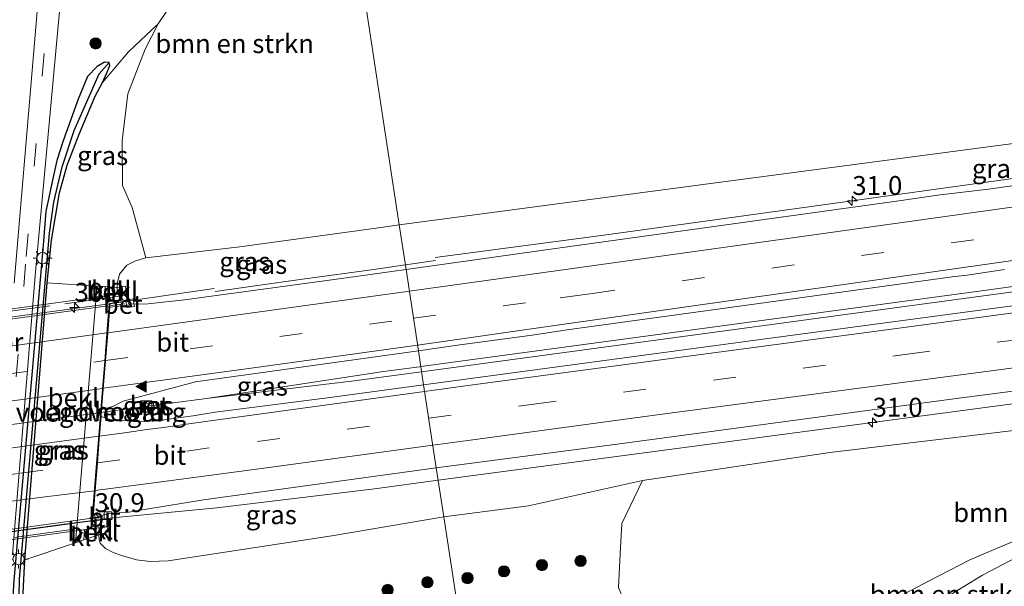
# Model space of a CAD drawing. Units: metres. Extents: x 170000 to 180000, y 575976 to 580363.
# Drawn here: x 172781 to 172911, y 579439 to 579514 of the extents above; entities that cross this region are included whole.
import ezdxf
from ezdxf.enums import TextEntityAlignment as Align

# ---------------------------------------------------------------- set-up
doc = ezdxf.new("R2010")
doc.units = ezdxf.units.M
doc.linetypes.add('IE-TERREINAFSCHEIDING', pattern=[10, 8, -2])
doc.linetypes.add('VW-3-9_STREEP', pattern=[12, 3, -9])
doc.layers.get('0').update_dxf_attribs({"lineweight": 25})
for name, color, linetype, lineweight in [('B-ME-AM-KILOMETR-S-B1', 7, 'Continuous', 18), ('B-ME-AM-KILOMETR-S-B2', 7, 'Continuous', 18), ('B-ME-BV-GELEIDECONSTRUCTIE-GELEIDERAIL-L-B1', 213, 'BV-GELEIDERAIL', 18), ('B-ME-BV-GELEIDECONSTRUCTIE-GELEIDERAIL-L-B2', 213, 'BV-GELEIDERAIL', 18), ('B-ME-GR-BOMENSTRUIKEN-GV-B6', 93, 'Continuous', 18), ('B-ME-GR-BOOM-S-B1', 93, 'Continuous', 18), ('B-ME-GW-KRUINLIJN-L-B1', 93, 'Continuous', 18), ('B-ME-GW-TEENLIJN-L-B1', 93, 'Continuous', 18), ('B-ME-IE-GRASLAND-GV-B6', 93, 'Continuous', 18), ('B-ME-IE-HULPGEOMETRIE-L-B1', 53, 'Continuous', 18), ('B-ME-IE-INRICHTINGSELEMENT-S-B1', 253, 'Continuous', 18), ('B-ME-IE-MEUBILAIR_WEGMEUBILAIR-LICHTMAST-S-B1', 8, 'Continuous', 18), ('B-ME-IE-TERREINAFSCHEIDING-RASTERHEKWERK-L-B2', 8, 'IE-TERREINAFSCHEIDING', 18), ('B-ME-KW-LANDHOOFD-GV-B6', 173, 'Continuous', 18), ('B-ME-KW-PIJLER-GV-B6', 173, 'Continuous', 18), ('B-ME-KW-VIADUCT-GV-B7', 173, 'Continuous', 18), ('B-ME-KW-VOEGOVERGANG-L-B2', 8, 'Continuous', 18), ('B-ME-OB-BEKLEDING-GV-B6', 253, 'Continuous', 18), ('B-ME-VH-VERH_SOORT-BETON-OVERIG-GV-B6', 8, 'IE-TERREINAFSCHEIDING-NATUURLIJK-HOUTWAL', 18), ('B-ME-VH-VERH_SOORT-BITUMEN-GV-B6', 8, 'IE-TERREINAFSCHEIDING-NATUURLIJK-HOUTWAL', 18), ('B-ME-VH-VERH_SOORT-BITUMEN-GV-B7', 8, 'Continuous', 18), ('B-ME-VH-VERH_SOORT-KLINKERS-GV-B6', 8, 'IE-TERREINAFSCHEIDING-NATUURLIJK-HOUTWAL', 18), ('B-ME-VV-KOLK-S-B1', 8, 'Continuous', 18), ('B-ME-VW-MARKERING-39STREEP-015-L-B1', 255, 'VW-3-9_STREEP', 18), ('B-ME-VW-MARKERING-39STREEP-015-L-B2', 255, 'VW-3-9_STREEP', 18), ('B-ME-VW-MARKERING-STREEP-015-L-B1', 7, 'Continuous', 18), ('B-ME-VW-MARKERING-STREEP-015-L-B2', 7, 'Continuous', 18), ('B-ME-VW-MARKERING-VLAKMARK-S-B1', 7, 'Continuous', 18)]:
    doc.layers.add(name, color=color, linetype=linetype, lineweight=lineweight)
doc.layers.add('B-ME-GW-INSTEEKWATERGANG-L-B1', color=10, linetype='Continuous')
doc.layers.add('B-ME-GW-WATERGANG-GREPPEL-L-B1', color=10, linetype='Continuous')
doc.styles.add('NLCS-ISO', font='NLCS-ISO.TTF')
doc.linetypes.add('BV-GELEIDERAIL', pattern='A,10,-3,[108,NLCS.SHX,S=1,R=0,X=0,Y=0],-3', length=16)
doc.linetypes.add('IE-TERREINAFSCHEIDING-NATUURLIJK-HOUTWAL', pattern='A,7,-1.5,[67,NLCS.SHX,S=0.75,R=45,X=0,Y=0],-1.5,7,-1.5,[70,NLCS.SHX,S=0.75,R=0,X=0,Y=0],-1.5', length=20)

# ---------------------------------------------------------------- blocks, each defined once
blk = doc.blocks.new('hecto')
for p, q in [((0, 0.625), (-0.625, 0)), ((0, -0.625), (0, 0.625)), ((-0.625, 0), (0.625, 0)), ((0.625, 0), (0, -0.625))]:
    blk.add_line(p, q)
blk = doc.blocks.new('verfsymbol')
for color in [252, 253]:
    blk.add_hatch(color=color).paths.add_polyline_path([(0.75, -0.625), (0, 0.75), (-0.75, -0.625)])
blk.add_lwpolyline([(0.75, -0.625), (0, 0.75), (-0.75, -0.625)], close=True)
blk = doc.blocks.new('boom')
h = blk.add_hatch(color=256)
edge = h.paths.add_edge_path()
edge.add_arc((0, 0), 0.75, 0, 360)
blk.add_circle((0, 0), 0.75)
blk = doc.blocks.new('kast')
blk.add_line((-0.75, -0.75), (0.75, 0.75))
blk.add_lwpolyline([(-0.75, 0.75), (0.75, 0.75), (0.75, -0.75), (-0.75, -0.75)], close=True)
blk = doc.blocks.new('lantaarnpaal')
for p, q in [((-0.75, 0), (-1.25, 0)), ((-0.88, 0.88), (-0.53, 0.53)), ((0, 0.75), (0, 1.25)), ((0.53, 0.53), (0.88, 0.88)), ((0.75, 0), (1.25, 0)), ((-0.53, -0.53), (-0.88, -0.88)), ((0, -0.75), (0, -1.25)), ((0.53, -0.53), (0.88, -0.88))]:
    blk.add_line(p, q)
blk.add_circle((0, 0), 0.75)
blk = doc.blocks.new('kolk')
blk.add_lwpolyline([(-0.5, -0.5), (0.5, -0.5), (0.5, 0.5), (-0.5, 0.5)], close=True)

msp = doc.modelspace()

# ---------------------------------------------------------------- linework, layer by layer
at = {"layer": 'B-ME-BV-GELEIDECONSTRUCTIE-GELEIDERAIL-L-B1'}
for p, q in [((172831.841, 579481.282, 6.642), (172835.835, 579481.865, 6.582)), ((172831.795, 579481.275, 6.643), (172831.841, 579481.282, 6.642)), ((172806.4925, 579478.1487, 6.7782), (172794.654, 579476.4262, 6.797)), ((172792.857, 579475.921, 6.781), (172794.6737, 579476.1466, 6.7782)), ((172833.729, 579467.795, 6.958), (172833.891, 579467.817, 6.957)), ((172833.952, 579467.117, 6.967), (172833.997, 579467.123, 6.967))]:
    msp.add_line(p, q, dxfattribs=at)
for points in [[(172833.891, 579467.817, 6.957), (172908.139, 579477.869, 6.411), (172987.325, 579488.699, 5.514), (173066.551, 579499.517, 4.341), (173139.235, 579509.383, 3.456), (173212.386, 579519.325, 2.739)], [(173092.5306, 579519.2984, 3.0496), (173072.1385, 579515.2294, 4.1276), (173062.2575, 579513.7088, 4.248), (173017.6948, 579507.4505, 4.8763), (172973.134, 579501.1769, 5.5415), (172928.5643, 579494.9682, 6.0834), (172883.9901, 579488.7941, 6.5136), (172858.1353, 579485.2303, 6.761), (172835.7824, 579482.2615, 6.582)], [(172833.997, 579467.123, 6.967), (172921.504, 579478.958, 6.279), (173013.844, 579491.652, 5.1), (173106.272, 579504.201, 3.84), (173200.034, 579516.974, 2.877), (173212.499, 579518.647, 2.725)], [(172836.1871, 579452.7426, 6.6673), (172872.1145, 579457.505, 6.4932), (172918.9496, 579463.7667, 6.0583), (172966.3503, 579470.0464, 5.5136), (173013.4896, 579476.3669, 4.8309), (173038.6608, 579479.6837, 4.4056), (173059.7535, 579481.6727, 3.2801)], [(172806.6385, 579477.7663, 6.736), (172818.533, 579479.444, 6.682), (172827.68, 579480.682, 6.667), (172831.795, 579481.275, 6.643)], [(172791.5162, 579461.745, 7.1658), (172796.0445, 579462.3583, 7.1599), (172805.5178, 579463.5637, 7.0875), (172825.078, 579465.932, 6.982), (172833.952, 579467.117, 6.967)], [(172805.5178, 579463.5637, 7.0875), (172828.941, 579467.138, 6.964), (172833.729, 579467.795, 6.958)], [(172790.3817, 579447.4133, 6.8428), (172793.0625, 579447.7778, 6.8373), (172806.8485, 579449.0722, 6.8078), (172827.7623, 579451.6258, 6.7081), (172836.1871, 579452.7426, 6.6673)]]:
    msp.add_polyline3d(points, dxfattribs=at)
at = {"layer": 'B-ME-BV-GELEIDECONSTRUCTIE-GELEIDERAIL-L-B2'}
msp.add_line((172792.432, 579475.865, 6.799), (172747.1394, 579469.6961, 6.8047), dxfattribs=at)
for points in [[(172791.5162, 579461.745, 7.1658), (172773.7302, 579459.3363, 7.1891), (172755.9443, 579456.9275, 7.2124), (172743.6804, 579455.252, 7.1911)], [(172790.3817, 579447.4133, 6.8428), (172785.9926, 579446.8164, 6.852), (172773.2231, 579445.0801, 6.8786), (172764.3461, 579443.8871, 6.8593), (172757.0401, 579442.8891, 6.8659), (172749.2101, 579441.8225, 6.8688), (172745.0331, 579441.2551, 6.8683), (172742.3833, 579440.8899, 6.8564)]]:
    msp.add_polyline3d(points, dxfattribs=at)
at = {"layer": 'B-ME-GR-BOMENSTRUIKEN-GV-B6'}
for points in [[(172831.031, 579486.602, 5.686), (172823.91, 579533.369, 0.265), (172851.239, 579537.407, 0.162), (172872.195, 579539.794, 0.198), (172888.936, 579539.937, 0.15), (172893.184, 579539.819, 0.084), (172894.95, 579539.422, 0.084), (172896.039, 579539.105, 0.093), (172897.834, 579538.061, 0.15), (172903.096, 579534.604, 0.234), (172919.288, 579526.758, 0.576), (172934.598, 579519.459, 0.732), (172939.296, 579517.143, 0.78), (172941.591, 579516.145, 0.828), (172943.863, 579515.655, 0.891), (172947.39, 579515.227, 0.897), (172957.848, 579515.063, 1.038), (173015.535, 579518.219, 2.127), (173014.533, 579512.2, 3.759), (172990.965, 579507.691, 4.486), (172988.871, 579507.424, 4.501), (172926.079, 579499.184, 5.205), (172873.288, 579492.221, 5.583), (172831.031, 579486.602, 5.686)], [(172809.861, 579525.982, 0.391), (172812.042, 579527.443, 0.451), (172814.61, 579529.448, 0.46), (172817.895, 579531.615, 0.46), (172820.129, 579532.484, 0.406), (172822.485, 579533.072, 0.331), (172823.91, 579533.369, 0.265), (172831.031, 579486.602, 5.686), (172827.97, 579486.169, 5.887), (172809.928, 579483.694, 5.875), (172797.475, 579482.225, 5.845), (172795.636, 579488.899, 4.426), (172794.366, 579491.822, 3.553), (172794.349, 579497.74, 2.26), (172795.097, 579503.973, 0.997), (172797.366, 579509.862, 0.67), (172799.083, 579513.24, 0.487), (172802.241, 579517.926, 0.388), (172809.861, 579525.982, 0.391)], [(172894.04, 579435.872, 0.627), (172887.337, 579433.156, 0.45), (172865.459, 579427.297, 0.567), (172862.19, 579433.368, 1.689), (172860.06, 579438.538, 2.934), (172860.286, 579442.999, 3.849), (172860.516, 579447.001, 4.974), (172863.243, 579452.733, 5.727), (172888.046, 579456.426, 5.532), (172922.04, 579460.465, 5.196), (172956.609, 579464.391, 4.767), (172984.242, 579468.238, 4.398), (173016.734, 579472.791, 3.978), (173019.386, 579468.893, 2.775), (172982.197, 579461.159, 2.484), (172953.653, 579454.89, 2.033), (172933.328, 579450.233, 1.692), (172923.63, 579447.545, 1.359), (172912.734, 579444.797, 0.969), (172906.628, 579442.191, 0.927), (172901.206, 579439.418, 0.837), (172895.437, 579436.364, 0.633), (172894.04, 579435.872, 0.627)], [(172899.473, 579431.539, 0.573), (172899.586, 579432.707, 0.579), (172899.269, 579433.875, 0.618), (172898.358, 579435.02, 0.636), (172896.98, 579436.057, 0.627), (172895.437, 579436.364, 0.633), (172901.206, 579439.418, 0.837), (172906.628, 579442.191, 0.927), (172912.734, 579444.797, 0.969), (172923.63, 579447.545, 1.359), (172916.466, 579444.437, 1.227), (172908.302, 579440.181, 1.077), (172903.066, 579437, 0.921), (172900.963, 579435.031, 0.906), (172900.193, 579433.941, 0.906), (172899.473, 579431.539, 0.573)]]:
    msp.add_polyline3d(points, dxfattribs=at)
at = {"layer": 'B-ME-GW-INSTEEKWATERGANG-L-B1'}
for points in [[(172792.601, 579508.106, 0.466), (172791.974, 579508.13, 0.466), (172791.029, 579507.585, 0.466), (172789.748, 579506.256, 0.478), (172788.511, 579503.269, 0.496), (172786.515, 579497.74, 0.553), (172785.671, 579495.14, 0.529), (172785.008, 579492.126, 0.535), (172784.238, 579488.378, 0.622), (172783.882, 579483.908, 0.634), (172779.945, 579438.937, 0.565), (172779.456, 579428.172, 0.529), (172779.384, 579422.932, 0.553), (172779.71, 579418.934, 0.559), (172781.145, 579411.504, 0.514), (172782.639, 579406.625, 0.382), (172783.337, 579405.609, 0.337), (172783.718, 579405.345, 0.328), (172784.065, 579405.356, 0.316)], [(172783.636, 579409.805, 0.367), (172781.799, 579417.362, 0.463), (172780.884, 579421.263, 0.502), (172780.765, 579424.818, 0.502), (172780.975, 579433.473, 0.559), (172781.447, 579442.184, 0.567), (172784.405, 579478.9, 0.906), (172784.946, 579484.583, 0.652), (172786.014, 579490.857, 0.592), (172787.033, 579494.482, 0.556), (172788.634, 579498.613, 0.559), (172790.753, 579503.626, 0.538), (172791.719, 579505.474, 0.499), (172792.324, 579506.844, 0.481), (172792.705, 579507.719, 0.472), (172792.601, 579508.106, 0.466)]]:
    msp.add_polyline3d(points, dxfattribs=at)
at = {"layer": 'B-ME-GW-KRUINLIJN-L-B1'}
for points in [[(172831.031, 579486.602, 5.686), (172873.288, 579492.221, 5.583), (172926.079, 579499.184, 5.205), (172988.871, 579507.424, 4.501)], [(172797.475, 579482.225, 5.845), (172809.928, 579483.694, 5.875), (172827.97, 579486.169, 5.887), (172831.031, 579486.602, 5.686)], [(172793.672, 579478.297, 5.914), (172793.713, 579478.97, 5.953), (172793.985, 579480.035, 5.956), (172794.955, 579481.234, 5.905), (172795.99, 579481.779, 5.869), (172797.475, 579482.225, 5.845)], [(172863.243, 579452.733, 5.727), (172888.046, 579456.426, 5.532), (172922.04, 579460.465, 5.196), (172956.609, 579464.391, 4.767), (172984.242, 579468.238, 4.398), (173016.734, 579472.791, 3.978)], [(172863.243, 579452.733, 5.727), (172848.136, 579449.366, 5.652), (172836.924, 579447.904, 5.827)], [(172836.924, 579447.904, 5.827), (172822.094, 579445.381, 5.758), (172800.406, 579442.066, 5.791), (172798.025, 579441.957, 5.851), (172796.209, 579442.217, 5.899), (172794.253, 579442.773, 5.932), (172793.143, 579443.186, 6.004), (172792.129, 579443.716, 6.052), (172791.43, 579444.397, 6.058), (172791.272, 579444.836, 6.052), (172791.245, 579445.526, 6.064)]]:
    msp.add_polyline3d(points, dxfattribs=at)
at = {"layer": 'B-ME-GW-TEENLIJN-L-B1'}
for points in [[(172799.083, 579513.24, 0.487), (172802.241, 579517.926, 0.388), (172809.861, 579525.982, 0.391)], [(172799.083, 579513.24, 0.487), (172795.187, 579509.508, 0.484), (172791.719, 579505.474, 0.499)], [(172895.437, 579436.364, 0.633), (172901.206, 579439.418, 0.837), (172906.628, 579442.191, 0.927), (172912.734, 579444.797, 0.969), (172923.63, 579447.545, 1.359)]]:
    msp.add_polyline3d(points, dxfattribs=at)
at = {"layer": 'B-ME-GW-WATERGANG-GREPPEL-L-B1'}
msp.add_polyline3d([(172783.734, 579405.709, 0.001), (172781.757, 579413.546, 0.079), (172780.841, 579418.401, 0.157), (172780.383, 579422.228, 0.157), (172780.351, 579425.262, 0.157), (172780.597, 579432.807, 0.352), (172780.747, 579439.665, 0.418), (172784.697, 579485.498, 0.25), (172785.29, 579489.601, 0.25), (172786.381, 579494.302, 0.193), (172787.95, 579499.109, 0.154), (172791.283, 579506.598, -0.016)], dxfattribs=at)
at = {"layer": 'B-ME-IE-GRASLAND-GV-B6'}
for points in [[(172780.235, 579549.888, 0.853), (172781.093, 579559.545, 0.853), (172784.02, 579559.348, 0.799), (172785.067, 579559.181, 0.784), (172785.754, 579558.804, 0.733), (172786.381, 579558.36, 0.712), (172786.788, 579557.83, 0.688), (172787.094, 579557.2, 0.67), (172787.268, 579556.501, 0.649), (172787.204, 579555.719, 0.643), (172786.956, 579554.784, 0.64), (172786.473, 579552.665, 0.646), (172786.067, 579550.666, 0.643), (172785.758, 579548.517, 0.646), (172785.632, 579547.084, 0.586), (172783.112, 579515.393, 0.583), (172780.035, 579478.885, 0.619)], [(172779.806, 579442.856, 0.58), (172782.824, 579479.869, 0.598), (172786.703, 579522.105, 0.553)], [(172802.241, 579517.926, 0.388), (172799.083, 579513.24, 0.487), (172795.187, 579509.508, 0.484), (172791.719, 579505.474, 0.499), (172792.324, 579506.844, 0.481), (172792.705, 579507.719, 0.472), (172792.601, 579508.106, 0.466), (172791.974, 579508.13, 0.466), (172791.029, 579507.585, 0.466), (172789.748, 579506.256, 0.478), (172788.511, 579503.269, 0.496), (172786.515, 579497.74, 0.553), (172785.671, 579495.14, 0.529), (172785.008, 579492.126, 0.535), (172784.238, 579488.378, 0.622), (172783.882, 579483.908, 0.634), (172779.945, 579438.937, 0.565)], [(172793.672, 579478.297, 5.914), (172792.092, 579478.4, 4.972), (172790.985, 579478.472, 4.717), (172784.405, 579478.9, 0.906), (172784.946, 579484.583, 0.652), (172786.014, 579490.857, 0.592), (172787.033, 579494.482, 0.556), (172788.634, 579498.613, 0.559), (172790.753, 579503.626, 0.538), (172791.719, 579505.474, 0.499), (172795.187, 579509.508, 0.484), (172799.083, 579513.24, 0.487), (172797.366, 579509.862, 0.67), (172795.097, 579503.973, 0.997), (172794.349, 579497.74, 2.26), (172794.366, 579491.822, 3.553), (172795.636, 579488.899, 4.426), (172797.475, 579482.225, 5.845), (172795.99, 579481.779, 5.869), (172794.955, 579481.234, 5.905), (172793.985, 579480.035, 5.956), (172793.713, 579478.97, 5.953), (172793.672, 579478.297, 5.914)], [(172779.945, 579438.937, 0.565), (172783.882, 579483.908, 0.634), (172784.238, 579488.378, 0.622), (172785.008, 579492.126, 0.535), (172785.671, 579495.14, 0.529), (172786.515, 579497.74, 0.553), (172788.511, 579503.269, 0.496), (172789.748, 579506.256, 0.478), (172791.029, 579507.585, 0.466), (172791.974, 579508.13, 0.466), (172792.601, 579508.106, 0.466), (172791.283, 579506.598, -0.016), (172787.95, 579499.109, 0.154), (172786.381, 579494.302, 0.193), (172785.29, 579489.601, 0.25), (172784.697, 579485.498, 0.25), (172780.747, 579439.665, 0.418)], [(172780.747, 579439.665, 0.418), (172784.697, 579485.498, 0.25), (172785.29, 579489.601, 0.25), (172786.381, 579494.302, 0.193), (172787.95, 579499.109, 0.154), (172791.283, 579506.598, -0.016), (172792.601, 579508.106, 0.466), (172792.705, 579507.719, 0.472), (172792.324, 579506.844, 0.481), (172791.719, 579505.474, 0.499), (172790.753, 579503.626, 0.538), (172788.634, 579498.613, 0.559), (172787.033, 579494.482, 0.556), (172786.014, 579490.857, 0.592), (172784.946, 579484.583, 0.652), (172784.405, 579478.9, 0.906), (172781.447, 579442.184, 0.567), (172780.975, 579433.473, 0.559)], [(172831.031, 579486.602, 5.686), (172873.288, 579492.221, 5.583), (172926.079, 579499.184, 5.205)], [(172835.9353, 579454.396, 6.0071), (172860.5514, 579457.6207, 5.8191), (172905.1489, 579463.6316, 5.496), (172924.9825, 579466.2072, 5.2907), (172949.4447, 579469.4737, 5.0363), (172994.9677, 579475.554, 4.4256), (172995.399, 579471.945, 4.126), (172994.43, 579471.8, 4.166), (172994.629, 579470.245, 4.137), (172996.533, 579471.176, 4.344), (172995.9978, 579475.7018, 4.4114), (173008.9162, 579477.4224, 4.2186), (173054.0043, 579483.4332, 3.5366), (173093.6606, 579488.6663, 3.0393), (173113.481, 579491.3389, 2.8017), (173133.3162, 579493.9038, 2.5572), (173172.9721, 579499.1373, 2.1673)], [(172914.02, 579492.016, 5.522), (172909.068, 579491.328, 5.576), (172902.6671, 579490.585, 5.5774), (172896.6018, 579489.6965, 5.6312), (172852.0298, 579483.5036, 5.9948), (172831.9333, 579480.6768, 6.0509), (172831.031, 579486.602, 5.686)], [(172831.031, 579486.602, 5.686), (172831.9333, 579480.6768, 6.0509), (172822.3886, 579479.3342, 6.0776), (172802.5712, 579476.637, 6.0764), (172797.7783, 579476.111, 6.1163), (172795.274, 579476.084, 6.04), (172795.042, 579476.481, 6.067), (172794.9, 579477.603, 6.076), (172794.791, 579478.452, 5.998), (172793.672, 579478.297, 5.914), (172793.713, 579478.97, 5.953), (172793.985, 579480.035, 5.956), (172794.955, 579481.234, 5.905), (172795.99, 579481.779, 5.869), (172797.475, 579482.225, 5.845), (172809.928, 579483.694, 5.875), (172827.97, 579486.169, 5.887), (172831.031, 579486.602, 5.686)], [(172834.261, 579465.3885, 6.3164), (172833.5721, 579469.9132, 6.2227), (172838.737, 579470.6315, 6.3351), (172848.6492, 579471.9567, 6.3174), (172853.5915, 579472.715, 6.3017), (172878.3553, 579476.1452, 6.1063), (172904.2703, 579479.6899, 5.8229), (172906.238, 579479.923, 5.786), (172911.184, 579480.658, 5.739)], [(172928.4536, 579478.0094, 5.5765), (172878.8927, 579471.4009, 6.0316), (172834.261, 579465.3885, 6.3164)], [(172791.5368, 579461.2062, 6.4333), (172791.6106, 579462.1321, 6.4625), (172793.1017, 579462.5266, 6.4542), (172794.455, 579463.2092, 6.4422), (172804.0498, 579465.8076, 6.3757), (172833.5721, 579469.9132, 6.2227), (172834.261, 579465.3885, 6.3164), (172821.5157, 579463.6585, 6.3728), (172806.634, 579461.7755, 6.3226), (172803.7514, 579461.281, 6.371), (172802.0454, 579461.0542, 6.3786), (172799.2509, 579460.6828, 6.3422), (172796.7123, 579460.5084, 6.3569), (172792.7125, 579460.7931, 6.4173), (172791.5368, 579461.2062, 6.4333)], [(172798.504, 579462.492, 6.423), (172798.459, 579462.967, 6.395), (172797.089, 579462.851, 6.363), (172797.125, 579462.275, 6.419), (172798.504, 579462.492, 6.423)], [(172922.04, 579460.465, 5.196), (172888.046, 579456.426, 5.532), (172863.243, 579452.733, 5.727), (172848.136, 579449.366, 5.652), (172836.924, 579447.904, 5.827), (172835.9353, 579454.396, 6.0071)], [(172836.924, 579447.904, 5.827), (172822.094, 579445.381, 5.758), (172800.406, 579442.066, 5.791), (172798.025, 579441.957, 5.851), (172796.209, 579442.217, 5.899), (172794.253, 579442.773, 5.932), (172793.143, 579443.186, 6.004), (172792.129, 579443.716, 6.052), (172791.43, 579444.397, 6.058), (172791.272, 579444.836, 6.052), (172791.245, 579445.526, 6.064), (172792.454, 579445.887, 6.085), (172792.449, 579446.587, 6.058), (172792.3532, 579447.3643, 6.0405), (172792.995, 579447.581, 6.067), (172792.903, 579448.362, 6.059), (172794.9318, 579448.4926, 6.0924), (172797.563, 579448.9262, 6.0808), (172805.0989, 579450.168, 6.0991), (172835.9353, 579454.396, 6.0071), (172836.924, 579447.904, 5.827)], [(172836.924, 579447.904, 5.827), (172848.136, 579449.366, 5.652), (172863.243, 579452.733, 5.727), (172860.516, 579447.001, 4.974), (172860.286, 579442.999, 3.849), (172860.06, 579438.538, 2.934), (172862.19, 579433.368, 1.689), (172865.459, 579427.297, 0.567), (172840.889, 579421.863, 0.358), (172836.924, 579447.904, 5.827)], [(172789.236, 579444.841, 4.726), (172791.245, 579445.526, 6.064), (172791.272, 579444.836, 6.052), (172791.43, 579444.397, 6.058), (172792.129, 579443.716, 6.052), (172793.143, 579443.186, 6.004), (172794.253, 579442.773, 5.932), (172796.209, 579442.217, 5.899), (172798.025, 579441.957, 5.851), (172800.406, 579442.066, 5.791), (172822.094, 579445.381, 5.758), (172836.924, 579447.904, 5.827), (172840.889, 579421.863, 0.358), (172825.711, 579418.62, 0.301), (172796.1, 579416.327, 0.562), (172785.436, 579416.606, 0.595), (172783.145, 579416.674, 0.514), (172781.799, 579417.362, 0.463), (172780.884, 579421.263, 0.502), (172780.765, 579424.818, 0.502), (172780.975, 579433.473, 0.559), (172781.447, 579442.184, 0.567), (172788.147, 579444.469, 4.717), (172789.236, 579444.841, 4.726)], [(172903.066, 579437, 0.921), (172908.302, 579440.181, 1.077), (172916.466, 579444.437, 1.227)]]:
    msp.add_polyline3d(points, dxfattribs=at)
at = {"layer": 'B-ME-IE-HULPGEOMETRIE-L-B1'}
msp.add_polyline3d([(172840.889, 579421.863, 0.358), (172836.924, 579447.904, 5.827), (172835.9353, 579454.396, 6.0071), (172834.261, 579465.3885, 6.3164), (172833.5721, 579469.9132, 6.2227), (172831.9333, 579480.6768, 6.0509), (172831.031, 579486.602, 5.686), (172823.91, 579533.369, 0.265), (172823.772, 579534.274, -0.073), (172823.623, 579535.254, 0.328), (172820.063, 579558.632, -0.115), (172819.805, 579560.326, -0.817), (172819.348, 579563.324, -0.82), (172819.116, 579564.848, 0.139), (172816.508, 579581.977, 0.721), (172816.461, 579582.275, 0.706), (172816.173, 579584.094, 0.772), (172833.774, 579586.655, 0.844), (172833.515, 579588.253, 0.863), (172833.449, 579588.662, 0.819), (172833.174, 579590.358, 0.82)], dxfattribs=at)
at = {"layer": 'B-ME-IE-TERREINAFSCHEIDING-RASTERHEKWERK-L-B2'}
for p, q in [((172794.652, 579477.231, 6.253), (172743.108, 579470.141, 6.277)), ((172740.377, 579439.819, 6.31), (172791.947, 579446.786, 6.202))]:
    msp.add_line(p, q, dxfattribs=at)
at = {"layer": 'B-ME-KW-LANDHOOFD-GV-B6'}
msp.add_polyline3d([(172790.874, 579477.047, 4.711), (172792.007, 579477.203, 4.837), (172793.654, 579477.431, 5.914), (172794.9, 579477.603, 6.076), (172795.042, 579476.481, 6.067), (172792.724, 579476.141, 6.067), (172792.686, 579475.6618, 6.0829), (172792.415, 579472.246, 6.196), (172792.123, 579468.575, 6.262), (172791.826, 579464.837, 6.331), (172791.6106, 579462.1321, 6.4625), (172791.5368, 579461.2062, 6.4333), (172791.338, 579458.704, 6.337), (172791.046, 579455.026, 6.274), (172790.756, 579451.385, 6.142), (172790.4674, 579447.7569, 6.0992), (172790.439, 579447.4, 6.004), (172792.318, 579447.65, 6.034), (172792.3532, 579447.3643, 6.0405), (172792.449, 579446.587, 6.058), (172791.301, 579446.432, 6.07), (172789.337, 579446.166, 4.687), (172788.275, 579446.022, 4.717), (172790.874, 579477.047, 4.711)], dxfattribs=at)
at = {"layer": 'B-ME-KW-VIADUCT-GV-B7'}
msp.add_polyline3d([(172792.677, 579476.185, 6.067), (172790.384, 579447.342, 6.004), (172792.275, 579447.594, 6.034), (172792.393, 579446.63, 6.058), (172740.189, 579439.474, 6.073), (172740.109, 579440.475, 6.094), (172742.364, 579440.816, 6.103), (172744.97, 579469.77, 6.124), (172742.845, 579469.501, 6.103), (172742.758, 579470.375, 6.13), (172794.857, 579477.547, 6.076), (172794.986, 579476.523, 6.067), (172792.677, 579476.185, 6.067)], dxfattribs=at)
at = {"layer": 'B-ME-KW-VOEGOVERGANG-L-B2'}
msp.add_line((172790.3761, 579447.3424, 6.004), (172792.6593, 579476.1854, 6.067), dxfattribs=at)
at = {"layer": 'B-ME-OB-BEKLEDING-GV-B6'}
for points in [[(172790.985, 579478.472, 4.717), (172790.874, 579477.047, 4.711), (172788.275, 579446.022, 4.717), (172788.147, 579444.469, 4.717), (172781.447, 579442.184, 0.567), (172784.405, 579478.9, 0.906), (172790.985, 579478.472, 4.717)], [(172793.654, 579477.431, 5.914), (172792.007, 579477.203, 4.837), (172792.092, 579478.4, 4.972), (172793.672, 579478.297, 5.914), (172793.654, 579477.431, 5.914)], [(172791.301, 579446.432, 6.07), (172791.245, 579445.526, 6.064), (172789.236, 579444.841, 4.726), (172789.337, 579446.166, 4.687), (172791.301, 579446.432, 6.07)]]:
    msp.add_polyline3d(points, dxfattribs=at)
at = {"layer": 'B-ME-VH-VERH_SOORT-BETON-OVERIG-GV-B6'}
for points in [[(172795.274, 579476.084, 6.04), (172795.2891, 579476.0077, 6.0452), (172794.6267, 579475.8908, 6.0679), (172792.686, 579475.6618, 6.0829), (172792.724, 579476.141, 6.067), (172795.042, 579476.481, 6.067), (172795.274, 579476.084, 6.04)], [(172798.504, 579462.492, 6.423), (172797.125, 579462.275, 6.419), (172797.089, 579462.851, 6.363), (172798.459, 579462.967, 6.395), (172798.504, 579462.492, 6.423)]]:
    msp.add_polyline3d(points, dxfattribs=at)
at = {"layer": 'B-ME-VH-VERH_SOORT-BITUMEN-GV-B6'}
for points in [[(172780.035, 579478.885, 0.619), (172783.112, 579515.393, 0.583), (172785.632, 579547.084, 0.586), (172785.758, 579548.517, 0.646), (172786.067, 579550.666, 0.643), (172786.473, 579552.665, 0.646), (172786.956, 579554.784, 0.64), (172787.204, 579555.719, 0.643), (172787.268, 579556.501, 0.649), (172787.094, 579557.2, 0.67), (172786.788, 579557.83, 0.688), (172786.381, 579558.36, 0.712), (172785.754, 579558.804, 0.733), (172785.067, 579559.181, 0.784), (172784.02, 579559.348, 0.799), (172781.093, 579559.545, 0.853), (172780.235, 579549.888, 0.853)], [(172786.703, 579522.105, 0.553), (172782.824, 579479.869, 0.598), (172779.806, 579442.856, 0.58)], [(173172.9721, 579499.1373, 2.1673), (173133.3162, 579493.9038, 2.5572), (173113.481, 579491.3389, 2.8017), (173093.6606, 579488.6663, 3.0393), (173054.0043, 579483.4332, 3.5366), (173008.9162, 579477.4224, 4.2186), (172995.9978, 579475.7018, 4.4114), (172994.9677, 579475.554, 4.4256), (172949.4447, 579469.4737, 5.0363), (172924.9825, 579466.2072, 5.2907), (172905.1489, 579463.6316, 5.496), (172860.5514, 579457.6207, 5.8191), (172835.9353, 579454.396, 6.0071)], [(172911.184, 579480.658, 5.739), (172906.238, 579479.923, 5.786), (172904.2703, 579479.6899, 5.8229), (172878.3553, 579476.1452, 6.1063), (172853.5915, 579472.715, 6.3017), (172848.6492, 579471.9567, 6.3174), (172838.737, 579470.6315, 6.3351), (172833.5721, 579469.9132, 6.2227), (172831.9333, 579480.6768, 6.0509), (172852.0298, 579483.5036, 5.9948), (172896.6018, 579489.6965, 5.6312), (172902.6671, 579490.585, 5.5774), (172909.068, 579491.328, 5.576), (172914.02, 579492.016, 5.522)], [(172791.6106, 579462.1321, 6.4625), (172791.826, 579464.837, 6.331), (172792.123, 579468.575, 6.262), (172792.415, 579472.246, 6.196), (172792.686, 579475.6618, 6.0829), (172794.6267, 579475.8908, 6.0679), (172795.2891, 579476.0077, 6.0452), (172795.274, 579476.084, 6.04), (172797.7783, 579476.111, 6.1163), (172802.5712, 579476.637, 6.0764), (172822.3886, 579479.3342, 6.0776), (172831.9333, 579480.6768, 6.0509), (172833.5721, 579469.9132, 6.2227), (172804.0498, 579465.8076, 6.3757), (172794.455, 579463.2092, 6.4422), (172793.1017, 579462.5266, 6.4542), (172791.6106, 579462.1321, 6.4625)], [(172835.9353, 579454.396, 6.0071), (172834.261, 579465.3885, 6.3164), (172878.8927, 579471.4009, 6.0316), (172928.4536, 579478.0094, 5.5765)], [(172791.5368, 579461.2062, 6.4333), (172792.7125, 579460.7931, 6.4173), (172796.7123, 579460.5084, 6.3569), (172799.2509, 579460.6828, 6.3422), (172802.0454, 579461.0542, 6.3786), (172803.7514, 579461.281, 6.371), (172806.634, 579461.7755, 6.3226), (172821.5157, 579463.6585, 6.3728), (172834.261, 579465.3885, 6.3164), (172835.9353, 579454.396, 6.0071), (172805.0989, 579450.168, 6.0991), (172797.563, 579448.9262, 6.0808), (172794.9318, 579448.4926, 6.0924), (172792.903, 579448.362, 6.059), (172791.814, 579448.144, 6.012), (172791.725, 579447.971, 6.032), (172790.4674, 579447.7569, 6.0992), (172790.756, 579451.385, 6.142), (172791.046, 579455.026, 6.274), (172791.338, 579458.704, 6.337), (172791.5368, 579461.2062, 6.4333)], [(172792.903, 579448.362, 6.059), (172792.995, 579447.581, 6.067), (172792.3532, 579447.3643, 6.0405), (172792.318, 579447.65, 6.034), (172790.439, 579447.4, 6.004), (172790.4674, 579447.7569, 6.0992), (172791.725, 579447.971, 6.032), (172791.814, 579448.144, 6.012), (172792.903, 579448.362, 6.059)]]:
    msp.add_polyline3d(points, dxfattribs=at)
at = {"layer": 'B-ME-VH-VERH_SOORT-BITUMEN-GV-B7'}
for points in [[(172790.3651, 579447.7401, 6.1003), (172751.4125, 579442.3917, 6.1498), (172744.4919, 579441.4683, 6.1213), (172742.4512, 579441.2211, 6.1037), (172742.778, 579444.856, 6.175), (172743.105, 579448.485, 6.277), (172743.431, 579452.107, 6.163), (172743.991, 579458.332, 6.385), (172744.321, 579461.997, 6.325), (172744.655, 579465.706, 6.163), (172745.017, 579469.727, 6.124), (172792.622, 579476.127, 6.067), (172792.311, 579472.212, 6.175), (172792.021, 579468.563, 6.286), (172791.723, 579464.824, 6.316), (172791.235, 579458.685, 6.355), (172790.941, 579454.992, 6.253), (172790.3651, 579447.7401, 6.1003)], [(172790.3651, 579447.7401, 6.1003), (172790.337, 579447.386, 6.004), (172742.42, 579440.874, 6.103), (172742.4512, 579441.2211, 6.1037), (172744.4919, 579441.4683, 6.1213), (172751.4125, 579442.3917, 6.1498), (172790.3651, 579447.7401, 6.1003)]]:
    msp.add_polyline3d(points, dxfattribs=at)
at = {"layer": 'B-ME-VH-VERH_SOORT-KLINKERS-GV-B6'}
for points in [[(172792.092, 579478.4, 4.972), (172792.007, 579477.203, 4.837), (172790.874, 579477.047, 4.711), (172790.985, 579478.472, 4.717), (172792.092, 579478.4, 4.972)], [(172793.654, 579477.431, 5.914), (172793.672, 579478.297, 5.914), (172794.791, 579478.452, 5.998), (172794.9, 579477.603, 6.076), (172793.654, 579477.431, 5.914)], [(172791.301, 579446.432, 6.07), (172792.449, 579446.587, 6.058), (172792.454, 579445.887, 6.085), (172791.245, 579445.526, 6.064), (172791.301, 579446.432, 6.07)], [(172789.236, 579444.841, 4.726), (172788.147, 579444.469, 4.717), (172788.275, 579446.022, 4.717), (172789.337, 579446.166, 4.687), (172789.236, 579444.841, 4.726)]]:
    msp.add_polyline3d(points, dxfattribs=at)
at = {"layer": 'B-ME-VW-MARKERING-39STREEP-015-L-B1'}
for points in [[(172787.081, 579545.885, 0.58), (172785.032, 579521.26, 0.547), (172781.543, 579481.4, 0.628), (172777.94, 579438.539, 0.583), (172775.441, 579407.786, 0.532), (172774.563, 579398.191, 0.925), (172774.883, 579396.061, 0.982)], [(172832.9156, 579474.2248, 6.2813), (172852.3499, 579476.9057, 3.9272), (172854.6406, 579477.2284, 6.2559), (172856.6211, 579477.5074, 6.258), (172904.1517, 579484.2032, 5.7951), (172951.6824, 579490.8989, 5.2401), (172999.2131, 579497.5947, 4.5933), (173046.7438, 579504.2904, 3.8896), (173094.2745, 579510.9862, 3.2485), (173141.8052, 579517.6819, 2.698), (173189.3359, 579524.3777, 2.2297), (173211.0233, 579527.4329, 2.0593)], [(172834.9369, 579460.9512, 6.2052), (172848.8478, 579462.8263, 6.1721), (172898.3469, 579469.4483, 5.8135), (172947.7339, 579475.9892, 5.3093), (172997.1194, 579482.5343, 4.63), (173046.5048, 579489.0501, 3.8798), (173095.9022, 579495.5812, 3.2289), (173145.4147, 579502.1145, 2.6596), (173194.7996, 579508.6106, 2.1888), (173213.7687, 579511.0917, 2.0307)], [(172792.1257, 579468.6093, 6.3218), (172803.3185, 579470.145, 6.3172), (172832.9156, 579474.2248, 6.2813)], [(172791.0473, 579455.0426, 6.2743), (172802.8877, 579456.6206, 6.2444), (172812.2344, 579457.8989, 6.269), (172834.9369, 579460.9512, 6.2052)]]:
    msp.add_polyline3d(points, dxfattribs=at)
at = {"layer": 'B-ME-VW-MARKERING-39STREEP-015-L-B2'}
for points in [[(172744.3258, 579462.0507, 6.3322), (172754.9083, 579463.5029, 6.3371), (172792.0236, 579468.5953, 6.3219)], [(172743.1192, 579448.6428, 6.306), (172777.5936, 579453.2525, 6.2985), (172780.8572, 579453.6846, 6.3189), (172790.9439, 579455.0288, 6.2848)]]:
    msp.add_polyline3d(points, dxfattribs=at)
at = {"layer": 'B-ME-VW-MARKERING-STREEP-015-L-B1'}
msp.add_line((172792.4194, 579472.301, 6.244), (172832.3729, 579477.7898, 6.2065), dxfattribs=at)
for points in [[(172832.3729, 579477.7898, 6.2065), (172834.9159, 579478.1391, 6.2042), (172851.7713, 579480.5028, 6.1691), (172898.9467, 579487.0994, 5.7271), (172946.5699, 579493.7628, 5.2082), (172994.1925, 579500.4304, 4.5729), (173041.8146, 579507.1022, 3.8572), (173089.436, 579513.7782, 3.2201), (173137.0569, 579520.4583, 2.6617), (173184.6772, 579527.1426, 2.1813), (173210.4633, 579530.7644, 1.9655)], [(173211.5769, 579524.1389, 2.1281), (173195.5618, 579521.8838, 2.2506), (173147.9415, 579515.1715, 2.7051), (173100.3221, 579508.4527, 3.2615), (173052.7037, 579501.7274, 3.8798), (173005.0861, 579494.9956, 4.5842), (172957.4695, 579488.2572, 5.2615), (172909.8538, 579481.5124, 5.8), (172862.239, 579474.7611, 6.2773), (172852.8886, 579473.4345, 6.3179), (172833.4585, 579470.6584, 6.3525)], [(172835.4769, 579457.4054, 6.1349), (172840.0959, 579458.0308, 6.1268), (172865.8765, 579461.4962, 5.9641), (172889.6297, 579464.6446, 5.7987), (172910.4508, 579467.3995, 5.6101), (172939.0899, 579471.2197, 5.3141), (172955.0727, 579473.3444, 5.126), (172956.5665, 579473.5203, 5.1056), (172988.4905, 579477.7704, 4.6666), (172990.6533, 579478.0492, 4.6371), (172992.1384, 579478.2637, 4.6165), (173002.5229, 579479.6187, 4.4586), (173037.9304, 579484.3041, 3.9122), (173082.8489, 579490.2545, 3.2987), (173087.3191, 579490.8399, 3.2412), (173136.8129, 579497.3605, 2.6514), (173145.338, 579498.4914, 2.5666), (173186.3696, 579503.8856, 2.1701), (173212.3322, 579507.2851, 1.9454), (173214.3638, 579507.55, 1.9281)], [(172834.3955, 579464.5053, 6.3174), (172840.7846, 579465.3727, 6.3043), (172883.3164, 579471.0417, 6.0321), (172884.8037, 579471.2635, 6.0227), (172890.2554, 579471.9794, 5.9741), (172930.8864, 579477.3923, 5.587)], [(172791.8331, 579464.9265, 6.4119), (172811.3981, 579467.6187, 6.3936), (172833.4585, 579470.6584, 6.3525)], [(172791.3316, 579458.589, 6.384), (172794.9327, 579459.0828, 6.3811), (172797.6024, 579459.4489, 6.3466), (172799.782, 579459.7478, 6.339), (172804.084, 579460.3377, 6.354), (172834.3955, 579464.5053, 6.3174)], [(172790.7551, 579451.3733, 6.1987), (172797.4909, 579452.2636, 6.1712), (172813.4601, 579454.3742, 6.179), (172835.4769, 579457.4054, 6.1349)]]:
    msp.add_polyline3d(points, dxfattribs=at)
at = {"layer": 'B-ME-VW-MARKERING-STREEP-015-L-B2'}
for points in [[(172744.6597, 579465.7582, 6.2339), (172786.5536, 579471.4952, 6.2494), (172792.317, 579472.2869, 6.2441)], [(172743.993, 579458.3547, 6.4271), (172762.9996, 579460.9589, 6.4388), (172791.73, 579464.9123, 6.412)], [(172743.4348, 579452.1493, 6.4049), (172744.1863, 579452.2529, 6.4044), (172758.1451, 579454.2665, 6.4063), (172775.9863, 579456.5042, 6.387), (172781.0991, 579457.2025, 6.4102), (172791.2262, 579458.5746, 6.3841)], [(172742.8018, 579445.1204, 6.2234), (172754.8697, 579446.7563, 6.24), (172784.1186, 579450.5426, 6.2402), (172790.6524, 579451.3578, 6.2069)]]:
    msp.add_polyline3d(points, dxfattribs=at)

# ---------------------------------------------------------------- block references
at = {"layer": 'B-ME-AM-KILOMETR-S-B1', "rotation": 90}
for p in [(172891.0437, 579489.7761, 6.4462), (172893.7331, 579460.3953, 6.2924), (172790.6882, 579447.7459, 6.7829)]:
    msp.add_blockref('hecto', p, dxfattribs=at)
at = {"layer": 'B-ME-AM-KILOMETR-S-B2', "rotation": 90}
msp.add_blockref('hecto', (172788.0208, 579475.6188, 6.8281), dxfattribs=at)
at = {"layer": 'B-ME-GR-BOOM-S-B1', "rotation": 9}
for p in [(172790.814, 579510.642, 0.5175), (172849.936, 579441.508, 3.9993), (172855.061, 579442.058, 3.9122), (172844.911, 579440.674, 4.0296), (172834.763, 579439.228, 4.1197), (172840.073, 579439.785, 4.0439), (172829.493, 579438.207, 4.0858)]:
    msp.add_blockref('boom', p, dxfattribs=at)
at = {"layer": 'B-ME-IE-INRICHTINGSELEMENT-S-B1', "rotation": 90}
msp.add_blockref('kast', (172797.488, 579462.506, 6.77), dxfattribs=at)
at = {"layer": 'B-ME-IE-MEUBILAIR_WEGMEUBILAIR-LICHTMAST-S-B1', "rotation": 90}
for p in [(172783.794, 579482.177, 0.559), (172780.616, 579442.307, 0.589)]:
    msp.add_blockref('lantaarnpaal', p, dxfattribs=at)
at = {"layer": 'B-ME-VV-KOLK-S-B1'}
for p, rotation in [((172795.383, 579476.2, 6.032), 9), ((172792.456, 579448.057, 6.016), 90)]:
    msp.add_blockref('kolk', p, dxfattribs=dict(at, rotation=rotation))
at = {"layer": 'B-ME-VW-MARKERING-VLAKMARK-S-B1', "rotation": 90}
msp.add_blockref('verfsymbol', (172796.8942, 579465.1665, 6.4227), dxfattribs=at)

# ---------------------------------------------------------------- texts
at = {"layer": 'B-ME-AM-KILOMETR-S-B1', "ltscale": 0.2, "style": 'NLCS-ISO'}
for s, p in [('31.0', (172891.0437, 579489.7761, 6.4462)), ('31.0', (172893.7331, 579460.3953, 6.2924)), ('30.9', (172790.6882, 579447.7459, 6.7829))]:
    msp.add_text(s, height=2.5, dxfattribs=at).set_placement(p, align=Align.BOTTOM_LEFT)
at = {"layer": 'B-ME-AM-KILOMETR-S-B2', "ltscale": 0.2, "style": 'NLCS-ISO'}
msp.add_text('30.9', height=2.5, dxfattribs=at).set_placement((172788.0208, 579475.6188, 6.8281), align=Align.BOTTOM_LEFT)
at = {"layer": 'B-ME-GR-BOMENSTRUIKEN-GV-B6', "ltscale": 0.2, "style": 'NLCS-ISO'}
for p in [(172809.2282, 579510.6077), (172914.9148, 579448.4625), (172903.8602, 579437.6026)]:
    msp.add_text('bmn en strkn', height=2.5, dxfattribs=at).set_placement(p, align=Align.MIDDLE_CENTER)
at = {"layer": 'B-ME-IE-GRASLAND-GV-B6', "ltscale": 0.2, "style": 'NLCS-ISO'}
for p in [(172791.744, 579495.7685), (172910.2685, 579494.0504), (172810.5735, 579481.7295), (172812.8026, 579481.343), (172812.8989, 579465.2108), (172797.7965, 579462.621), (172785.9925, 579456.7375), (172786.528, 579456.731), (172814.0845, 579448.1765)]:
    msp.add_text('gras', height=2.5, dxfattribs=at).set_placement(p, align=Align.MIDDLE_CENTER)
at = {"layer": 'B-ME-KW-LANDHOOFD-GV-B6', "ltscale": 0.2, "style": 'NLCS-ISO'}
msp.add_text('landhoofd', height=2.5, dxfattribs=at).set_placement((172791.7647, 579461.8377), align=Align.MIDDLE_CENTER)
at = {"layer": 'B-ME-KW-PIJLER-GV-B6', "ltscale": 0.2, "style": 'NLCS-ISO'}
msp.add_text('pijler', height=2.5, dxfattribs=at).set_placement((172777.1669, 579471.0714), align=Align.MIDDLE_CENTER)
at = {"layer": 'B-ME-KW-VOEGOVERGANG-L-B2', "ltscale": 0.2, "style": 'NLCS-ISO'}
msp.add_text('voegovergang', height=2.5, dxfattribs=at).set_placement((172791.5177, 579461.7639), align=Align.MIDDLE_CENTER)
at = {"layer": 'B-ME-OB-BEKLEDING-GV-B6', "ltscale": 0.2, "style": 'NLCS-ISO'}
for p in [(172793.0158, 579477.7524), (172787.874, 579463.6523), (172790.484, 579445.8794)]:
    msp.add_text('bekl', height=2.5, dxfattribs=at).set_placement(p, align=Align.MIDDLE_CENTER)
at = {"layer": 'B-ME-VH-VERH_SOORT-BETON-OVERIG-GV-B6', "ltscale": 0.2, "style": 'NLCS-ISO'}
for p in [(172794.4165, 579476.05), (172797.9362, 579462.6154)]:
    msp.add_text('bet', height=2.5, dxfattribs=at).set_placement(p, align=Align.MIDDLE_CENTER)
at = {"layer": 'B-ME-VH-VERH_SOORT-BITUMEN-GV-B6', "ltscale": 0.2, "style": 'NLCS-ISO'}
for p in [(172801.0183, 579471.046), (172800.6445, 579456.0422), (172791.9908, 579447.8435)]:
    msp.add_text('bit', height=2.5, dxfattribs=at).set_placement(p, align=Align.MIDDLE_CENTER)
at = {"layer": 'B-ME-VH-VERH_SOORT-KLINKERS-GV-B6', "ltscale": 0.2, "style": 'NLCS-ISO'}
for p in [(172791.61, 579477.9044), (172794.1342, 579477.8428), (172791.75, 579446.1728), (172788.8462, 579445.2678)]:
    msp.add_text('kl', height=2.5, dxfattribs=at).set_placement(p, align=Align.MIDDLE_CENTER)

doc.saveas('drawing.dxf')
